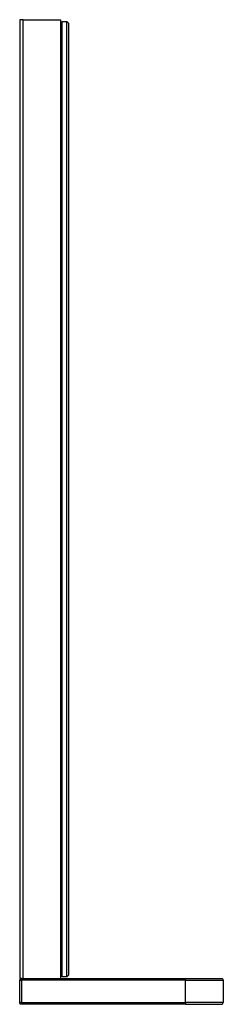
# Model space of a CAD drawing. Extents: x 0 to 0.125, y 0 to 0.606.
import ezdxf

# ---------------------------------------------------------------- set-up
doc = ezdxf.new("R2010")
doc.units = 0

msp = doc.modelspace()

# ---------------------------------------------------------------- linework, layer by layer
for points in [[(0.00212, 0.01587), (0.00212, 0.606), (0, 0.606), (0, 0.01587), (0.10194, 0.01587), (0.10194, 0.01482), (0.12522, 0.01482), (0.12522, 0.00106)], [(0.00212, 0.606), (0.02505, 0.606), (0.02505, 0.01587)], [(0.02892, 0.01693), (0.0261, 0.01693), (0.0261, 0.60494), (0.02892, 0.60494)], [(0.02505, 0.46103), (0.0261, 0.46103)], [(0.02505, 0.16085), (0.0261, 0.16085)], [(0.10194, 0), (0.12452, 0), (0.12487, 0.00035), (0.12487, 0.0007), (0.12522, 0.00106), (0.10194, 0.00106), (0.10194, 0.01482), (0.00106, 0.01482), (0.00106, 0.00106), (0, 0.00106), (0, 0.01482)], [(0.10194, 0.01587), (0.12452, 0.01587), (0.12487, 0.01552), (0.12487, 0.01517), (0.12522, 0.01482)], [(0.00106, 0), (0.00035, 0), (0.00035, 0.00035), (0, 0.0007), (0, 0.00106)]]:
    msp.add_lwpolyline(points)
for points in [[(0.02998, 0.60388), (0.02998, 0.01799), (0.02892, 0.01693), (0.02892, 0.60494)], [(0.00106, 0.01587), (0.00035, 0.01587), (0.00035, 0.01552), (0, 0.01552), (0, 0.01482), (0.00106, 0.01482)], [(0.10194, 0.00106), (0.10194, 0), (0.00106, 0), (0.00106, 0.00106)]]:
    msp.add_lwpolyline(points, close=True)

doc.saveas('drawing.dxf')
